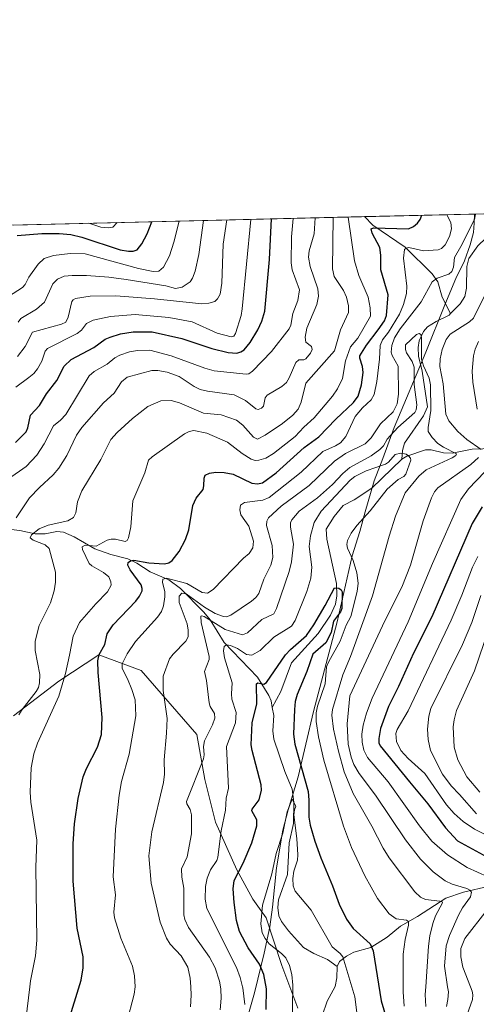
# Model space of a CAD drawing. Units: metres. Extents: x 661483 to 664939, y 4753465 to 4755860.
# Drawn here: x 661691 to 661861, y 4755495 to 4755860 of the extents above; entities that cross this region are included whole.
import ezdxf

# ---------------------------------------------------------------- set-up
doc = ezdxf.new("R2010")
doc.units = ezdxf.units.M
doc.header["$MEASUREMENT"] = 0
for name, color, linetype, lineweight in [('Arbolado forestal CxS', 92, 'Continuous', 0), ('Comarca CxS', 21, 'Continuous', 0), ('Comunidad Autónoma CxS', 142, 'Continuous', 0), ('Corriente natural lineal', 142, 'Continuous', 13), ('Curva de nivel maestra', 30, 'Continuous', 30), ('Curva de nivel normal', 30, 'Continuous', 0), ('Espacio natural protegido', 121, 'Continuous', 13), ('Espacio natural protegido CxS', 121, 'Continuous', 0), ('Municipio CxS', 4, 'Continuous', 0), ('Provincia CxS', 1, 'Continuous', 0)]:
    doc.layers.add(name, color=color, linetype=linetype, lineweight=lineweight)

# ---------------------------------------------------------------- blocks, each defined once
blk = doc.blocks.new('*U8')
at = {"layer": 'Arbolado forestal CxS', "color": 92, "linetype": 'Continuous', "lineweight": 0}
for points in [[(661794.5022999998, 4755493.649499999, 944.5282000000008), (661788.5969000002, 4755509.397500001, 946.1708999999975), (661782.6917000003, 4755527.1141, 944.6208999999944), (661777.7707000002, 4755534.003900001, 947.526199999993), (661771.8652999997, 4755544.830700001, 951.4330000000045), (661763.9914999995, 4755562.547300001, 956.6333000000013), (661760.0549, 4755578.295299999, 959.0378000000056), (661757.1023000004, 4755595.0275, 961.2845999999992), (661736.4335000003, 4755618.649700001, 967.9891999999963), (661720.6854999998, 4755624.555500001, 975.7364999999991), (661705.9216999998, 4755614.713099999, 981.4412000000011), (661689.1891000001, 4755601.9179, 986.7909000000074)], [(661689.1427999996, 4755783.7139, 1028.103900000002), (662105.6651, 4755793.633199999, 1054.269499999995)]]:
    blk.add_polyline3d(points, dxfattribs=at)

msp = doc.modelspace()

# ---------------------------------------------------------------- linework, layer by layer
at = {"layer": 'Arbolado forestal CxS', "color": 92, "linetype": 'Continuous', "lineweight": 0, "extrusion": (0.353189281589063, 0.008410892213317415, 0.9355140769987258), "elevation": 274663.7028240265, "flags": 128}
msp.add_lwpolyline([(4738682.676449564, -724402.2737602111), (4738682.676449565, -724541.2770751164)], dxfattribs=at)
at = {"layer": 'Arbolado forestal CxS', "color": 92, "linetype": 'Continuous', "lineweight": 0, "extrusion": (0.2796725086840733, 0.006660059415580879, 0.96007235742674), "elevation": 217706.3499278665, "flags": 128}
msp.add_lwpolyline([(4738682.940855473, -743640.807893335), (4738682.940855473, -743692.6881675705)], dxfattribs=at)
at = {"layer": 'Arbolado forestal CxS', "color": 92, "linetype": 'Continuous', "lineweight": 0}
msp.add_polyline3d([(661689.1891000001, 4755601.9179, 986.7909000000074), (661705.9216999998, 4755614.713099999, 981.4412000000011), (661720.6854999998, 4755624.555500001, 975.7364999999991), (661736.4335000003, 4755618.649700001, 967.9891999999963), (661757.1023000004, 4755595.0275, 961.2845999999992), (661760.0549, 4755578.295299999, 959.0378000000056), (661763.9914999995, 4755562.547300001, 956.6333000000013), (661771.8652999997, 4755544.830700001, 951.4330000000045), (661777.7707000002, 4755534.003900001, 947.526199999993), (661782.6917000003, 4755527.1141, 944.6208999999944), (661788.5969000002, 4755509.397500001, 946.1708999999975), (661794.5022999998, 4755493.649499999, 944.5282000000008)], dxfattribs=at)
msp.add_polyline3d([(661689.1891000001, 4755601.9179, 986.7909000000074), (661705.9216999998, 4755614.713099999, 981.4412000000011), (661720.6854999998, 4755624.555500001, 975.7364999999991), (661736.4335000003, 4755618.649700001, 967.9891999999963), (661757.1023000004, 4755595.0275, 961.2845999999992), (661760.0549, 4755578.295299999, 959.0378000000056), (661763.9914999995, 4755562.547300001, 956.6333000000013), (661771.8652999997, 4755544.830700001, 951.4330000000045), (661777.7707000002, 4755534.003900001, 947.526199999993), (661782.6917000003, 4755527.1141, 944.6208999999944), (661788.5969000002, 4755509.397500001, 946.1708999999975), (661794.5022999998, 4755493.649499999, 944.5282000000008)], dxfattribs=at)
msp.add_polyline3d([(661689.1891000001, 4755601.9179, 986.7909000000074), (661705.9216999998, 4755614.713099999, 981.4412000000011), (661720.6854999998, 4755624.555500001, 975.7364999999991), (661736.4335000003, 4755618.649700001, 967.9891999999963), (661757.1023000004, 4755595.0275, 961.2845999999992), (661760.0549, 4755578.295299999, 959.0378000000056), (661763.9914999995, 4755562.547300001, 956.6333000000013), (661771.8652999997, 4755544.830700001, 951.4330000000045), (661777.7707000002, 4755534.003900001, 947.526199999993), (661782.6917000003, 4755527.1141, 944.6208999999944), (661788.5969000002, 4755509.397500001, 946.1708999999975), (661794.5022999998, 4755493.649499999, 944.5282000000008)], dxfattribs=at)
at = {"layer": 'Comarca CxS', "color": 21, "linetype": 'Continuous', "lineweight": 0, "flags": 128}
msp.add_lwpolyline([(663313.3806956905, 4753507.72995913), (661537.7800012304, 4753465.47998245), (661529.0449870655, 4753835.842341661), (661497.6485000007, 4755167.045799999), (661496.8671303523, 4755200.175209535), (661483.2200012319, 4755778.809982427), (661859.9981000009, 4755787.7828), (663874.1853710504, 4755835.749786032), (663964.9703520029, 4755837.91179099), (664882.8200012571, 4755859.769982425), (664938.5300012567, 4753546.399982452)], close=True, dxfattribs=at)
at = {"layer": 'Comunidad Autónoma CxS', "color": 142, "linetype": 'Continuous', "lineweight": 0, "flags": 128}
msp.add_lwpolyline([(663313.3806956905, 4753507.72995913), (661537.7800012304, 4753465.47998245), (661529.0449870655, 4753835.842341661), (661497.6485000007, 4755167.045799999), (661496.8671303523, 4755200.175209535), (661483.2200012319, 4755778.809982427), (661859.9981000009, 4755787.7828), (663874.1853710504, 4755835.749786032), (663964.9703520029, 4755837.91179099), (664882.8200012571, 4755859.769982425), (664938.5300012567, 4753546.399982452)], close=True, dxfattribs=at)
at = {"layer": 'Corriente natural lineal', "color": 142, "linetype": 'Continuous', "lineweight": 13}
for points in [[(661819.1453999998, 4755786.809900001, 978.9955000000045), (661822.2999999998, 4755783.710899999, 977.4324999999953), (661834.2594999997, 4755775.4625, 972.1361999999936), (661844.2867999999, 4755765.661599999, 966.6377999999969), (661846.3200000003, 4755762.726100001, 965.295299999998), (661847.9956999999, 4755756.9943, 963.3307999999961), (661851, 4755751, 961.4738000000071)], [(661869, 4755785, 964.1535000000005), (661864.1139000002, 4755778.7971, 963.4459999999963), (661861.1956000002, 4755775.9945, 963.4756999999954), (661857.8744000001, 4755771.361600001, 963.0044000000053), (661857.0845999997, 4755768.3156, 962.7329000000027), (661856.9189999999, 4755760.371200001, 961.939400000003), (661856.4066000005, 4755757.2477, 961.8141999999935), (661854.5669999998, 4755754.5397, 961.7881000000052), (661851, 4755751, 961.4738000000071)], [(661851, 4755751, 961.4738000000071), (661850.5100999996, 4755750.2601, 961.388300000006), (661845.7062999997, 4755747.995800001, 961.1790000000037), (661842.4974999997, 4755746.0044, 961.1781999999948), (661841.0872999999, 4755744.2281, 961.1343000000053), (661839.4955000002, 4755740.795700001, 960.6739999999991), (661839.0899, 4755738.3334, 960.5120000000024), (661839.1778999995, 4755735.143800001, 960.6932999999991), (661840.6054999996, 4755729.5253, 960.7703000000038), (661842.4923, 4755716.405400001, 959.388699999996), (661841.0771000005, 4755712.989, 959.3466000000045), (661834.0551000005, 4755702.8671, 957.1005000000005), (661833.2177999998, 4755700.2531, 956.3328999999941), (661833, 4755697, 955.2983999999997)], [(661870.9886999996, 4755701.022, 969.5547999999982), (661859.1084000004, 4755700.691400001, 964.1472999999969), (661851.6221000003, 4755699.187999999, 960.3528999999982), (661848.4605, 4755699.334799999, 959.3445000000065), (661843.8843, 4755700.440500001, 957.8950999999943), (661841.7892000005, 4755700.459100001, 957.0421999999963), (661834.9112999998, 4755698.152000001, 955.5818), (661833, 4755697, 955.2983999999997)], [(661833, 4755697, 955.2983999999997), (661821.9112999998, 4755686.184699999, 953.2299999999959), (661815.3283000002, 4755681.9038, 952.8613999999944), (661811.2756000003, 4755679.873500001, 953.2868000000017), (661807.9484999999, 4755675.714199999, 952.7108000000007), (661805, 4755671, 952.7250000000058)], [(661683.8636999996, 4755671.4617, 989.7085999999982), (661691.5267000003, 4755670.612299999, 987.9582999999985), (661697.1185999997, 4755669.3069, 985.9012999999978), (661700.9151999997, 4755669.3192, 984.9887000000017), (661705.1562000001, 4755670.153200001, 984.2599999999949), (661707.6303000003, 4755669.917099999, 983.5915999999999), (661711.6157999998, 4755668.246200001, 982.2627000000066), (661719.2850000003, 4755663.711999999, 980.2121999999945), (661725.2489, 4755661.607000001, 978.4284999999946), (661731.5466999998, 4755660.0448, 976.8644000000058), (661734.789, 4755658.490800001, 975.6637000000047), (661739.7898000004, 4755655.296, 973.9312999999967), (661746.7202000003, 4755652.3157, 971.6117999999988), (661751.0201000003, 4755649.021500001, 969.1499999999943), (661759.6437999997, 4755640.3375, 964.4789000000019), (661761.9760999996, 4755637.525, 962.1453000000038), (661767.1425999999, 4755629.059599999, 957.0139000000055), (661779.4855000004, 4755616.258300001, 951.3227000000044), (661783.7807, 4755609.384199999, 948.6322999999975), (661784.6294, 4755607.406500001, 947.9967000000034), (661785, 4755605, 947.742499999993)], [(661805, 4755671, 952.7250000000058), (661805.2768999999, 4755667.361199999, 952.161699999997), (661808.8645000001, 4755650.8718, 950.720100000006), (661808.9801000003, 4755646.3566, 950.5121999999974), (661808.4593000002, 4755643.251800001, 950.0231000000058), (661806.5932, 4755639.185000001, 949.7695999999996), (661802.0422, 4755632.4571, 949.3583000000071), (661792.0860000001, 4755621.493100001, 949.0632000000041), (661788.2081000004, 4755610.907600001, 947.7915000000067), (661785, 4755605, 947.742499999993)], [(661785, 4755605, 947.742499999993), (661785.5658, 4755602.0691, 947.4149999999937), (661785.1753000002, 4755596.297499999, 947.2917000000016), (661785.5787000004, 4755593.246099999, 947.0510000000068), (661789.6034000004, 4755581.252, 946.1530999999959), (661792.3935000002, 4755574.7369, 945.3610999999946), (661793.0314999997, 4755569.99, 945.4082000000053), (661792.8844, 4755562.078500001, 945.1820000000008), (661791.2984999996, 4755554.882300001, 944.7427000000026), (661790.7017999999, 4755543.1033, 944.3908999999985), (661787.3378, 4755533.7784, 943.5709000000062), (661787.0708, 4755530.957599999, 943.4112000000023), (661787.4518999998, 4755527.864900001, 943.1152000000002), (661788.4380999999, 4755525.7468, 943.0225000000064), (661790.9743999997, 4755522.2523, 942.8512999999948), (661796.6166000003, 4755516.0417, 942.4646999999969), (661800.3491000002, 4755513.823999999, 942.1891999999935), (661805.4809999998, 4755511.659299999, 942.4502000000066), (661809, 4755509, 942.7734000000056)], [(661869, 4755539, 969.3160000000062), (661865.3503999999, 4755538.7576, 968.1177000000026), (661855.8141999999, 4755536.6439, 964.3950999999943), (661849.2659999998, 4755534.357799999, 961.7145000000019), (661838.7751000002, 4755527.5429, 956.843399999998), (661832.4874999998, 4755523.960700001, 954.3589999999967), (661827.5371000003, 4755519.977800001, 952.4893000000012), (661821.4901000002, 4755516.086300001, 949.5926999999939), (661815.2735000001, 4755514.3106, 946.9085000000051), (661812.4998000005, 4755512.866800001, 945.5264000000025), (661809.9763000002, 4755510.9014, 943.7519999999931), (661809, 4755509, 942.7734000000056)], [(661809, 4755509, 942.7734000000056), (661808.8903000001, 4755504.873500001, 942.0458000000071), (661808.2543000003, 4755501.628699999, 941.5292000000045), (661805.3756999997, 4755496.1768, 940.9760999999999), (661803.5429999996, 4755490.772100001, 940.6612000000023)]]:
    msp.add_polyline3d(points, dxfattribs=at)
at = {"layer": 'Curva de nivel maestra', "color": 30, "linetype": 'Continuous', "lineweight": 30, "flags": 128}
for points, elevation in [([(661689.8399999999, 4755703.200099999), (661693.8600000005, 4755707.100099999), (661694.5, 4755708.5701), (661695.4800000006, 4755713.3201), (661698.7599999999, 4755716.800100001), (661701.3600000005, 4755721.1801), (661705.1399999997, 4755726.110099999), (661707.9500000002, 4755731.390100001), (661710.5, 4755733.950099999), (661718.8499999996, 4755738.370100001), (661723.0800000001, 4755741.4101), (661724.8899999997, 4755742.190099999), (661728.75, 4755743.350099999), (661733.4500000002, 4755744.170100001), (661740.4800000006, 4755744.1601), (661751.5, 4755741.710100001), (661762.5999999996, 4755738.0101), (661768.6600000003, 4755736.4901), (661771.9000000004, 4755736.270099999), (661773.4000000004, 4755736.700099999), (661774.6399999997, 4755737.540100001), (661776.8300000001, 4755740.1601), (661779.6900000004, 4755744.9101), (661781.1900000004, 4755748.120100001), (661782.2599999999, 4755751.7601), (661783.9800000006, 4755770.9801), (661784.7000000002, 4755785.989600001)], 1000), ([(661709.1500000004, 4755487.590100001), (661714.1399999997, 4755503.9801), (661714.9299999997, 4755508.5601), (661714.9900000002, 4755512.670100001), (661712.7199999997, 4755523.220100001), (661711.2699999996, 4755540.630100001), (661711.1900000004, 4755554.440099999), (661711.7000000002, 4755561.950099999), (661713.0999999996, 4755571.280099999), (661714.9299999997, 4755579.270099999), (661716.1799999997, 4755582.440099999), (661720.2599999999, 4755590.350099999), (661721.7000000002, 4755595.020099999), (661721.9600000001, 4755601.300100001), (661720.4699999997, 4755617.9801), (661720.3399999999, 4755622.3301), (661720.8200000003, 4755624.6801), (661723, 4755628.360099999), (661723.8499999996, 4755632.300100001), (661726.04, 4755635.5601), (661734.4500000002, 4755644.390100001), (661735.8700000001, 4755646.2401), (661736.7599999999, 4755648.170100001), (661736.8399999999, 4755649.090100001), (661736.4600000001, 4755650.4001), (661732.3600000005, 4755655.950099999), (661731.4800000006, 4755657.7401), (661731.5700000003, 4755658.6801), (661732.4299999997, 4755659.3301), (661733.7199999997, 4755659.520099999), (661739.2300000006, 4755658.5801), (661745.0599999997, 4755658.2601), (661746.6600000003, 4755658.590100001), (661747.9299999997, 4755659.470100001), (661750.4699999997, 4755662.8301), (661752.9199999999, 4755667.2301), (661754.0800000001, 4755670.7501), (661755.54, 4755679.780099999), (661756.8300000001, 4755682.5001), (661759.3700000001, 4755685.7501), (661759.6600000003, 4755687.110099999), (661759.7800000003, 4755689.920100001), (661760.1900000004, 4755691.040100001), (661761.7400000002, 4755691.8201), (661764.1500000004, 4755692.140100001), (661767.1299999999, 4755692.0601), (661770.5199999996, 4755691.440099999), (661777.3899999997, 4755688.050100001), (661779.5, 4755687.8101), (661781.3799999999, 4755688.170100001), (661786.4500000002, 4755691.920100001), (661796.8799999999, 4755701.300100001), (661802.2000000002, 4755705.270099999), (661808.5099999999, 4755711.840100001), (661815.1200000001, 4755718.030099999), (661816.8700000001, 4755720.280099999), (661818.0700000003, 4755724.5001), (661818.7199999997, 4755729.110099999), (661818.4800000006, 4755731.280099999), (661817.4199999999, 4755734.340100001), (661817.4699999997, 4755735.2301), (661819.8799999999, 4755739.190099999), (661824.2599999999, 4755744.850099999), (661826.5300000003, 4755748.170100001), (661827.29, 4755750.2401), (661827.9600000001, 4755757.850099999), (661825.2199999997, 4755767.170100001), (661825.2400000002, 4755772.520099999), (661824.8300000001, 4755775.370100001), (661822.0300000003, 4755780.720100001), (661821.6200000001, 4755782.2401), (661822.4800000006, 4755782.700099999), (661835.4500000002, 4755782.3201), (661837.3799999999, 4755783.170100001), (661838.8700000001, 4755784.380100001), (661839.8600000005, 4755785.720100001), (661840.4374000002, 4755787.312999999), (661840.4387999997, 4755787.317)], 975), ([(661690.4400000004, 4755779.790100001), (661699.5800000001, 4755780.600099999), (661705.9900000002, 4755780.5701), (661710.3499999996, 4755780.210100001), (661714.4000000004, 4755779.2501), (661728.6900000004, 4755774.520099999), (661731.6799999997, 4755773.9901), (661733.4199999999, 4755774.020099999), (661734.9100000003, 4755774.5801), (661736.6600000003, 4755776.720100001), (661738.6900000004, 4755780.5001), (661740.4381999997, 4755784.935500001)], 1025), ([(661862.7800000003, 4755679.380100001), (661859.0800000001, 4755673.190099999), (661844.1100000005, 4755638.5701), (661837.29, 4755625.110099999), (661831.8099999997, 4755612.8101), (661828.0999999996, 4755605.360099999), (661825.1600000003, 4755597.270099999), (661824.4500000002, 4755593.460100001), (661824.4900000002, 4755591.940099999), (661824.9500000002, 4755590.7601), (661835.8600000005, 4755577.450099999), (661842.6399999997, 4755569.290100001), (661849.1399999997, 4755560.440099999), (661853.6200000001, 4755555.640100001), (661867.2400000002, 4755548.170100001)], 975), ([(661782.7999999998, 4755493.0801), (661782.8300000001, 4755500.7301), (661781.8300000001, 4755506.040100001), (661780.29, 4755509.890100001), (661776.1100000005, 4755516.030099999), (661772.8600000005, 4755521.9901), (661771.7400000002, 4755526.0701), (661770.8399999999, 4755532.710100001), (661770.5700000003, 4755537.870100001), (661770.8899999997, 4755540.870100001), (661774.2800000003, 4755547.340100001), (661777.4800000006, 4755554.840100001), (661779.3399999999, 4755561.220100001), (661779.2699999996, 4755563.340100001), (661777.4199999999, 4755566.7501), (661777.5199999996, 4755567.3301), (661780.1500000004, 4755570.850099999), (661781.0599999997, 4755574.370100001), (661780.9000000004, 4755576.4001), (661777.5300000003, 4755589.050100001), (661777.25, 4755591.1801), (661777.6200000001, 4755599.3201), (661779.3399999999, 4755606.390100001), (661779.1600000003, 4755613.770099999), (661779.6399999997, 4755614.140100001), (661781.8600000005, 4755613.6601), (661782.8300000001, 4755614.220100001), (661789.9699999997, 4755624.450099999), (661791.79, 4755626.4801), (661797.7100000001, 4755631.690099999), (661800.3600000005, 4755635.670100001), (661804.5999999996, 4755642.7501), (661808.0899999999, 4755649.360099999), (661809.7100000001, 4755649.2401), (661810.54, 4755648.640100001), (661810.9600000001, 4755647.870100001), (661810.7800000003, 4755641.630100001), (661810.2999999998, 4755640.4901), (661807.6699999999, 4755637.020099999), (661806.79, 4755632.8301), (661804.8300000001, 4755629.0001), (661800, 4755624.710100001), (661797.8200000003, 4755618.390100001), (661794.2699999996, 4755609.840100001), (661793.54, 4755607.190099999), (661793.2000000002, 4755604.270099999), (661792.8600000005, 4755595.090100001), (661793.4299999997, 4755591.4301), (661798.25, 4755573.890100001), (661798.5999999996, 4755570.720100001), (661798.5999999996, 4755564.370100001), (661799.0800000001, 4755561.390100001), (661800.7800000003, 4755555.540100001), (661803.04, 4755549.3301), (661807.3600000005, 4755538.9901), (661809.79, 4755532.140100001), (661812.5199999996, 4755526.600099999), (661814.9500000002, 4755523.1801), (661821.29, 4755517.4101), (661822.3799999999, 4755514.880100001), (661825.3099999997, 4755496.3201), (661829.3700000001, 4755483.050100001)], 950)]:
    msp.add_lwpolyline(points, dxfattribs=dict(at, elevation=elevation))
at = {"layer": 'Curva de nivel normal', "color": 30, "linetype": 'Continuous', "lineweight": 0, "flags": 128}
for points, elevation in [([(661792.7904000003, 4755786.1823), (661792.7899000002, 4755786.179400001), (661792.1100000005, 4755779.279999999), (661792.0499999998, 4755769.730000001), (661792.4400000004, 4755767.140000001), (661795.0800000001, 4755759.699999999), (661794.54, 4755755.710000001), (661792.6399999997, 4755750.91), (661791.8600000005, 4755746.58), (661791.2400000002, 4755745.210000001), (661784.7199999997, 4755736.859999999), (661777.6799999997, 4755729.560000001), (661776.29, 4755728.619999999), (661775.3499999996, 4755728.42), (661763.5099999999, 4755729.75), (661760.0499999998, 4755730.720000001), (661747.5800000001, 4755735.279999999), (661739.6399999997, 4755737.34), (661735.0300000003, 4755737.279999999), (661732.0899999999, 4755736.689999999), (661728.54, 4755735.52), (661726.7000000002, 4755734.51), (661723.8200000003, 4755732.220000001), (661719.0199999996, 4755729.42), (661717.2100000001, 4755727.83), (661708.5199999996, 4755713.58), (661706.5700000003, 4755711.42), (661703.9100000003, 4755709.279999999), (661700.4500000002, 4755702.619999999), (661697.7300000006, 4755698.480000001), (661693.8399999999, 4755694.32), (661687.2400000002, 4755689.74)], 995), ([(661777.1098999997, 4755785.808900001), (661773.9000000004, 4755752.65), (661773.4299999997, 4755750.17), (661771.4100000003, 4755743.58), (661770.7800000003, 4755742.59), (661769.8399999999, 4755742.27), (661764.5800000001, 4755743.65), (661755.3399999999, 4755747.850000001), (661746.6900000004, 4755749.42), (661734.1799999997, 4755750.52), (661725.0700000003, 4755749.779999999), (661718.6600000003, 4755748.529999999), (661716.1900000004, 4755747.279999999), (661714.2699999996, 4755744.800000001), (661712.7599999999, 4755743.550000001), (661701.7000000002, 4755737.960000001), (661700.9000000004, 4755736.960000001), (661699.6100000005, 4755733.24), (661698.0800000001, 4755730.439999999), (661696.6699999999, 4755728.730000001), (661694.8700000001, 4755727.220000001), (661689.9800000006, 4755723.59)], 1005), ([(661690.0999999996, 4755675.27), (661695.0999999996, 4755682.699999999), (661698.7300000006, 4755686.529999999), (661703.8700000001, 4755691.119999999), (661705.9000000004, 4755693.67), (661708.9000000004, 4755698.32), (661712.4900000002, 4755705.83), (661714.3899999997, 4755708.75), (661722.5199999996, 4755717.84), (661726.4500000002, 4755721.369999999), (661729.1399999997, 4755725.619999999), (661731.2999999998, 4755727.300000001), (661740.3799999999, 4755729.789999999), (661742.5700000003, 4755729.859999999), (661746.0300000003, 4755729.210000001), (661750.5099999999, 4755727.550000001), (661756.0899999999, 4755723.91), (661758.2999999998, 4755722.83), (661761.0499999998, 4755722.119999999), (661770.9500000002, 4755720.82), (661775.0599999997, 4755718.66), (661778.9000000004, 4755715.609999999), (661779.7699999996, 4755715.439999999), (661781.0199999996, 4755715.859999999), (661781.7199999997, 4755716.560000001), (661782.3700000001, 4755719.66), (661783.0599999997, 4755720.680000001), (661788.5999999996, 4755723.930000001), (661790.2400000002, 4755725.41), (661791.2599999999, 4755727.07), (661793.75, 4755732.75), (661794.8099999997, 4755733.82), (661796.6500000004, 4755733.82), (661797.3899999997, 4755734.140000001), (661799.2100000001, 4755736.220000001), (661799.8200000003, 4755737.609999999), (661799.5599999997, 4755738.699999999), (661797.4699999997, 4755740.26), (661797.1399999997, 4755742.210000001), (661797.8099999997, 4755745.449999999), (661801.4800000006, 4755754.279999999), (661802.1500000004, 4755757.33), (661801.8799999999, 4755760.08), (661799.0899999999, 4755768.390000001), (661798.4299999997, 4755771.779999999), (661798.6900000004, 4755774.210000001), (661800.5700000003, 4755780.5), (661800.8700000001, 4755786.369999999), (661800.8701, 4755786.374700001)], 990), ([(661807.6199000003, 4755786.535499999), (661807.2999999998, 4755767.51), (661807.9600000001, 4755764.600000001), (661811.3399999999, 4755759.470000001), (661812.4699999997, 4755757.02), (661813.2699999996, 4755753.810000001), (661813.2599999999, 4755751.369999999), (661810.2400000002, 4755744.859999999), (661808.0700000003, 4755737.130000001), (661797.5, 4755725.09), (661795.75, 4755718.09), (661794.6200000001, 4755715.539999999), (661792.6100000005, 4755713.26), (661788.79, 4755710.210000001), (661782.4000000004, 4755705.83), (661779.5499999998, 4755704.34), (661778.0599999997, 4755705.109999999), (661774.1600000003, 4755709.59), (661771.7400000002, 4755711.42), (661766.0499999998, 4755713.380000001), (661759.5099999999, 4755714.01), (661750.6299999999, 4755717.810000001), (661747.5099999999, 4755718.74), (661743.7000000002, 4755718.630000001), (661738.9299999997, 4755716.449999999), (661733.1699999999, 4755712.01), (661727.5, 4755706.82), (661725.1799999997, 4755704.279999999), (661721.4500000002, 4755696.82), (661714.4000000004, 4755685.220000001), (661712.8700000001, 4755681.220000001), (661712.2800000003, 4755677.130000001), (661711.3799999999, 4755675.41), (661709.2100000001, 4755674.15), (661702.0199999996, 4755672.49), (661698.6900000004, 4755671.16), (661695.7699999996, 4755668.939999999), (661695.3499999996, 4755667.810000001), (661696.4100000003, 4755666.939999999), (661700.8799999999, 4755665.289999999), (661702.3700000001, 4755663.9), (661704.6600000003, 4755655.140000001), (661704.7000000002, 4755651.380000001), (661704.1500000004, 4755648.24), (661702.8200000003, 4755643.800000001), (661698.6299999999, 4755635.41), (661697.1699999999, 4755629.600000001), (661697.2000000002, 4755626.15), (661698.9299999997, 4755617.25), (661698.8099999997, 4755614.189999999), (661698.4199999999, 4755612.460000001), (661697.5800000001, 4755610.91), (661692.3200000003, 4755604.300000001), (661691.0700000003, 4755602.220000001)], 985), ([(661693.7000000002, 4755489.310000001), (661695.2084999997, 4755501.565300001), (661695.4699999997, 4755503.689999999), (661697.3300000001, 4755513.029999999), (661697.7400000002, 4755518.779999999), (661697.3600000005, 4755545.84), (661697.75, 4755555.880000001), (661695.5199999996, 4755569.9), (661695.3399999999, 4755573.58), (661695.6299999999, 4755582.640000001), (661696.7100000001, 4755587.82), (661697.9800000006, 4755591.779999999), (661705.9600000001, 4755609.199999999), (661708.4400000004, 4755617.539999999), (661709.8700000001, 4755624.42), (661711.2699999996, 4755631.460000001), (661713.5700000003, 4755636.460000001), (661719.6500000004, 4755643.449999999), (661723.9400000004, 4755647.869999999), (661725.3700000001, 4755650.289999999), (661725.2199999997, 4755651.57), (661724.4199999999, 4755653.380000001), (661722.4299999997, 4755655.060000001), (661718.1699999999, 4755657.52), (661717.1699999999, 4755658.390000001), (661714.7100000001, 4755663.49), (661714.5899999999, 4755664.560000001), (661715.6399999997, 4755665.100000001), (661719.7300000006, 4755664.810000001), (661723.8799999999, 4755666.960000001), (661725.3200000003, 4755667.359999999), (661726.8799999999, 4755667.300000001), (661730.5300000003, 4755666.449999999), (661731.25, 4755666.9), (661731.7400000002, 4755667.880000001), (661732.6299999999, 4755671.960000001), (661733.3700000001, 4755681.51), (661737.7599999999, 4755691.980000001), (661739.1299999999, 4755696.66), (661740.4500000002, 4755697.9), (661752.4400000004, 4755706.34), (661754.1900000004, 4755707.26), (661755.9800000006, 4755707.59), (661760.7199999997, 4755706.57), (661768.4299999997, 4755703.33), (661773.8600000005, 4755699.130000001), (661777.1699999999, 4755697.029999999), (661778.6799999997, 4755696.529999999), (661780.0499999998, 4755696.57), (661782.6299999999, 4755697.380000001), (661785.4299999997, 4755699.100000001), (661793.4500000002, 4755705.380000001), (661796.7100000001, 4755708.880000001), (661800.5700000003, 4755712.300000001), (661807.29, 4755720.32), (661809.1900000004, 4755723.08), (661811, 4755726.880000001), (661812.0899999999, 4755733.369999999), (661814, 4755738.600000001), (661816.6500000004, 4755741.74), (661821.4400000004, 4755750.01), (661821.2999999998, 4755753.08), (661820.5, 4755756.949999999), (661817.0899999999, 4755764.99), (661815.4800000006, 4755770.480000001), (661813.0905999999, 4755786.6658)], 980), ([(661849.7412, 4755787.5385), (661851.1399999997, 4755784.600000001), (661851.4000000004, 4755782.32), (661850.6299999999, 4755779.42), (661849.0099999999, 4755776.359999999), (661847.7100000001, 4755774.99), (661846.4299999997, 4755774.5), (661841.0599999997, 4755774.15), (661835.6100000005, 4755775.34), (661834.5800000001, 4755775.180000001), (661833.9800000006, 4755774.689999999), (661833.6699999999, 4755771.430000001), (661834.9000000004, 4755761.039999999), (661834.7300000006, 4755758.350000001), (661833.6299999999, 4755754.32), (661832.1100000005, 4755750.689999999), (661828.1299999999, 4755744.029999999), (661825.8700000001, 4755741.140000001), (661824.9299999997, 4755739.140000001), (661824.7699999996, 4755734.060000001), (661823.7100000001, 4755725.779999999), (661822.8200000003, 4755720.939999999), (661821.6900000004, 4755719.01), (661818.4699999997, 4755716.039999999), (661815.7599999999, 4755712.83), (661812.29, 4755705.430000001), (661810.2699999996, 4755703.060000001), (661808.4600000001, 4755701.869999999), (661803.6900000004, 4755699.77), (661795.75, 4755692.140000001), (661783.9100000003, 4755682.779999999), (661781.4600000001, 4755681.76), (661774.7100000001, 4755680.9), (661773.2599999999, 4755679.970000001), (661772.9600000001, 4755678.16), (661773.3399999999, 4755676.32), (661776.3499999996, 4755672.180000001), (661778.0800000001, 4755666.609999999), (661777.8099999997, 4755664.15), (661776.4100000003, 4755662.02), (661774.3099999997, 4755660.300000001), (661763.0599999997, 4755648.76), (661760.9699999997, 4755647.390000001), (661759.0899999999, 4755647.609999999), (661753.3700000001, 4755650.92), (661745.8200000003, 4755652.850000001), (661744.4800000006, 4755652.560000001), (661744.2800000003, 4755651.470000001), (661745.1500000004, 4755647.82), (661745.25, 4755646.039999999), (661744.7000000002, 4755642.630000001), (661743.9800000006, 4755640.57), (661742.5300000003, 4755638.470000001), (661734.3600000005, 4755629.41), (661731.2400000002, 4755624.84), (661729.4199999999, 4755621.17), (661729.3700000001, 4755619.470000001), (661731.4199999999, 4755615.619999999), (661733.0099999999, 4755611.699999999), (661734.1900000004, 4755607.789999999), (661734.4299999997, 4755601.850000001), (661731.9600000001, 4755587.74), (661729.1600000003, 4755577.600000001), (661728.2300000006, 4755572.480000001), (661726.9600000001, 4755559.869999999), (661726.04, 4755542.33), (661726.9199999999, 4755535.630000001), (661726.3499999996, 4755529.140000001), (661726.5099999999, 4755527.130000001), (661728.8700000001, 4755519.609999999), (661733.1600000003, 4755509.210000001), (661734.0199999996, 4755505.550000001), (661734.2197000004, 4755501.565300001), (661734.2199999997, 4755501.560000001), (661733.8099999997, 4755498.84), (661731.0499999998, 4755487.91)], 970), ([(661860.3400999998, 4755787.790899999), (661859.9100000003, 4755785.789999999), (661854.8200000003, 4755775.74), (661852.54, 4755771.65), (661852.1799999997, 4755768.09), (661851.5599999997, 4755766.5), (661850.3799999999, 4755765.51), (661846.1100000005, 4755764.050000001), (661844.25, 4755762.609999999), (661840.2000000002, 4755755.25), (661832.3899999997, 4755745.300000001), (661830.25, 4755741.980000001), (661829.2999999998, 4755739.08), (661829.0999999996, 4755736.66), (661829.3799999999, 4755735.369999999), (661831.6100000005, 4755731.439999999), (661831.7800000003, 4755721.08), (661831.3200000003, 4755717.52), (661829.8600000005, 4755714.51), (661825.0599999997, 4755710.02), (661821.6100000005, 4755704.930000001), (661819.4199999999, 4755702.720000001), (661812.1699999999, 4755699.050000001), (661808.04, 4755696.279999999), (661798.6799999997, 4755687.279999999), (661788.3600000005, 4755679.560000001), (661783.6200000001, 4755675.189999999), (661782.9600000001, 4755674), (661782.9000000004, 4755672.449999999), (661784.9600000001, 4755665.060000001), (661785.1900000004, 4755660.529999999), (661784.4699999997, 4755657.710000001), (661781.8300000001, 4755652.5), (661780.0300000003, 4755647.220000001), (661778.9500000002, 4755645.75), (661777.3399999999, 4755644.359999999), (661769.5999999996, 4755639.140000001), (661768.0999999996, 4755638.640000001), (661766.9600000001, 4755638.67), (661763.8300000001, 4755639.76), (661759.8799999999, 4755642.140000001), (661753.1399999997, 4755647.08), (661751.4900000002, 4755647.350000001), (661750.5, 4755646.230000001), (661750.5, 4755643.890000001), (661753.5, 4755636), (661753.8499999996, 4755633.699999999), (661753.8099999997, 4755631.189999999), (661753, 4755629.57), (661748.2800000003, 4755624.779999999), (661746.9900000002, 4755623.07), (661744.5300000003, 4755616.539999999), (661744.5300000003, 4755611.32), (661746.0800000001, 4755600.960000001), (661745.8799999999, 4755595.5), (661744.9400000004, 4755585.619999999), (661745.1299999999, 4755580.32), (661744.75, 4755577.16), (661740.3700000001, 4755558.960000001), (661739.3099999997, 4755550.02), (661740.1600000003, 4755539.91), (661743.4699999997, 4755525.480000001), (661745.7699999996, 4755519.57), (661747.1600000003, 4755517.289999999), (661751.3099999997, 4755513.01), (661753.7300000006, 4755508.800000001), (661754.6200000001, 4755504.76), (661754.7929999996, 4755501.565300001), (661754.9600000001, 4755498.480000001), (661754.7400000002, 4755494.140000001)], 965), ([(661683.7100000001, 4755754.99), (661692.5099999999, 4755760.529999999), (661693.4699999997, 4755761.699999999), (661694.79, 4755764.359999999), (661698.2999999998, 4755769.27), (661700.5199999996, 4755771.27), (661703.8899999997, 4755772.449999999), (661710.0999999996, 4755773.199999999), (661715.6399999997, 4755773.050000001), (661735.4500000002, 4755767.59), (661740.9000000004, 4755766.529999999), (661742.9800000006, 4755766.600000001), (661744.6900000004, 4755768.119999999), (661746.8799999999, 4755772.310000001), (661748.5599999997, 4755777.34), (661750.4600000001, 4755785.17), (661750.4607999995, 4755785.1743)], 1020), ([(661768.1694, 4755785.596000001), (661766.8300000001, 4755776.59), (661766.3799999999, 4755762.199999999), (661765.6500000004, 4755758.16), (661764.7000000002, 4755756.310000001), (661763.7000000002, 4755755.42), (661761.5099999999, 4755754.789999999), (661758.8600000005, 4755754.5), (661741.4000000004, 4755756.350000001), (661726.9900000002, 4755757.460000001), (661717.5199999996, 4755757.300000001), (661712.0800000001, 4755756.460000001), (661711.2599999999, 4755756.060000001), (661710.7100000001, 4755755.34), (661709.4100000003, 4755749.52), (661708.5199999996, 4755747.75), (661706.8799999999, 4755747.029999999), (661696.1100000005, 4755744.039999999), (661693.4299999997, 4755738.689999999), (661690.6299999999, 4755735.060000001)], 1010), ([(661690.8099999997, 4755747.689999999), (661691.79, 4755749.039999999), (661697.6699999999, 4755752.58), (661700.6500000004, 4755755.180000001), (661703.6799999997, 4755761.980000001), (661705.4600000001, 4755763.680000001), (661707.9600000001, 4755764.730000001), (661710.9199999999, 4755765.02), (661716.2300000006, 4755764.960000001), (661724.4299999997, 4755764.390000001), (661730.8200000003, 4755763.560000001), (661745.5899999999, 4755761.199999999), (661749.0999999996, 4755760.17), (661751.6600000003, 4755760.67), (661754.6200000001, 4755762.699999999), (661755.5099999999, 4755764.07), (661756.4800000006, 4755766.66), (661757.8099999997, 4755772.75), (661759.5401, 4755785.390500001)], 1015), ([(661717.0724, 4755784.3792), (661721.5, 4755782.869999999), (661724.25, 4755782.640000001), (661725.9400000004, 4755782.960000001), (661727.5587999999, 4755784.628799999)], 1030), ([(661862.4600000001, 4755700.52), (661857.0700000003, 4755704.230000001), (661853.79, 4755707.17), (661850.4800000006, 4755711.199999999), (661849.29, 4755713.699999999), (661848.3799999999, 4755724.930000001), (661847.1100000005, 4755731.279999999), (661847.2300000006, 4755734.16), (661847.9199999999, 4755737.619999999), (661849.4199999999, 4755741.289999999), (661850.9000000004, 4755743.33), (661858.0700000003, 4755747.810000001), (661859.5700000003, 4755749.199999999), (661863.6699999999, 4755757.480000001)], 965), ([(661765.6900000004, 4755493.050000001), (661766.0700000003, 4755497.34), (661766, 4755500.630000001), (661765.8277000004, 4755501.565300001), (661765.4400000004, 4755503.67), (661763.8300000001, 4755508.609999999), (661761.7699999996, 4755512.539999999), (661754, 4755523.449999999), (661752.5599999997, 4755526.49), (661752.2199999997, 4755528.24), (661752.2000000002, 4755538.109999999), (661751.5300000003, 4755542.15), (661751.4199999999, 4755545.180000001), (661753.4199999999, 4755549.730000001), (661755.04, 4755558.180000001), (661755.0300000003, 4755565.189999999), (661754.5300000003, 4755567.17), (661753.3499999996, 4755569.32), (661753.2000000002, 4755570.16), (661759.5499999998, 4755585.930000001), (661759.7599999999, 4755587.51), (661759.5499999998, 4755590.59), (661759.9199999999, 4755592.699999999), (661762.9100000003, 4755598.59), (661763.7000000002, 4755601.039999999), (661763.5499999998, 4755602.74), (661762.0300000003, 4755605.380000001), (661761.6200000001, 4755606.75), (661760.6900000004, 4755614.99), (661759.8700000001, 4755618.32), (661761.6200000001, 4755622.76), (661761.6799999997, 4755623.91), (661758.7100000001, 4755636.470000001), (661758.5, 4755638.810000001), (661758.9500000002, 4755639.01), (661759.75, 4755638.699999999), (661767.5800000001, 4755633.890000001), (661773.9500000002, 4755631.92), (661775.8200000003, 4755632.67), (661781.1699999999, 4755637.539999999), (661785.5700000003, 4755639.66), (661786.6200000001, 4755641.67), (661791.2599999999, 4755655.4), (661792.1799999997, 4755658.91), (661792.8499999996, 4755665.480000001), (661791.7800000003, 4755671.74), (661791.7699999996, 4755673.350000001), (661792.2199999997, 4755674.460000001), (661794.9400000004, 4755677.689999999), (661801.7699999996, 4755682.710000001), (661807.3700000001, 4755687.630000001), (661811.1399999997, 4755691.720000001), (661813.6900000004, 4755693.949999999), (661821.6200000001, 4755698.210000001), (661824.8899999997, 4755700.57), (661826.1600000003, 4755701.869999999), (661827.6399999997, 4755704.34), (661831.5800000001, 4755708.720000001), (661837.8899999997, 4755714.230000001), (661838.3700000001, 4755715.27), (661838.5199999996, 4755717.07), (661837.5800000001, 4755724.59), (661837.5300000003, 4755731.100000001), (661836.8899999997, 4755733.199999999), (661834.79, 4755736.42), (661834.3600000005, 4755737.550000001), (661834.3600000005, 4755739.350000001), (661838.4900000002, 4755743.17), (661839.4600000001, 4755743.58), (661840.0300000003, 4755743.17), (661840.2699999996, 4755741.99), (661840.2999999998, 4755734.01), (661841.0300000003, 4755731.52), (661843.1500000004, 4755727), (661843.6699999999, 4755724.49), (661843.7599999999, 4755715.050000001), (661842.7199999997, 4755708.689999999), (661842.8200000003, 4755707.180000001), (661844.2199999997, 4755705), (661846.4000000004, 4755702.83), (661848.4400000004, 4755701.449999999), (661853.3099999997, 4755698.980000001), (661852.9699999997, 4755698.32), (661851.6299999999, 4755697.52), (661841.9800000006, 4755693.039999999), (661839.3600000005, 4755690.680000001), (661834.3099999997, 4755684.560000001), (661830.6600000003, 4755675.850000001), (661828.2599999999, 4755668.4), (661822.1600000003, 4755646.4), (661813.9600000001, 4755623.859999999), (661811.1100000005, 4755617.130000001), (661807.2800000003, 4755604.210000001), (661807.0599999997, 4755602.140000001), (661807.7199999997, 4755596.930000001), (661809.5, 4755588.82), (661811.6600000003, 4755581.199999999), (661814.9500000002, 4755573.119999999), (661821.8600000005, 4755561.08), (661826.0800000001, 4755552.869999999), (661828.3600000005, 4755549.27), (661837.8700000001, 4755536.77), (661839.8799999999, 4755534.74), (661841.7599999999, 4755533.869999999), (661847.1500000004, 4755533.300000001), (661847.9199999999, 4755533.060000001), (661848.1299999999, 4755532.619999999), (661845.5300000003, 4755527.789999999), (661844.4800000006, 4755525.02), (661843.3799999999, 4755520.4), (661842.8700000001, 4755516.59), (661841.9062999999, 4755501.565300001), (661841.7199999997, 4755498.66), (661841.8700000001, 4755494.27)], 960), ([(661860.9699999997, 4755715.5), (661859.3200000003, 4755725.51), (661859.0800000001, 4755729.609999999), (661859.54, 4755735.289999999), (661860.1399999997, 4755737.699999999), (661861.4400000004, 4755740.51)], 970), ([(661833.8799999999, 4755494.33), (661833.5599999997, 4755499.640000001), (661833.5504000002, 4755501.565300001), (661833.4900000002, 4755513.65), (661834.1900000004, 4755519.050000001), (661835.5199999996, 4755524.359999999), (661835.5199999996, 4755525.689999999), (661834.79, 4755526.230000001), (661830.9199999999, 4755526.730000001), (661828.2599999999, 4755528.59), (661823.9500000002, 4755534.24), (661819.25, 4755542.680000001), (661814.4100000003, 4755553.189999999), (661811.3600000005, 4755561.09), (661804.0700000003, 4755585.51), (661802.1100000005, 4755594.08), (661801.3300000001, 4755599.869999999), (661801.2800000003, 4755603.07), (661801.7699999996, 4755605.470000001), (661804.5700000003, 4755613.810000001), (661805.1200000001, 4755620.01), (661805.9800000006, 4755622.09), (661810.1799999997, 4755629.51), (661812.4100000003, 4755635.449999999), (661814.0599999997, 4755638.699999999), (661816.5, 4755647.92), (661816.8499999996, 4755651.100000001), (661816.2800000003, 4755654.869999999), (661814.9600000001, 4755659.439999999), (661812.8300000001, 4755664.039999999), (661812.6200000001, 4755665.380000001), (661812.8600000005, 4755666.880000001), (661814.25, 4755669.600000001), (661816.29, 4755672.380000001), (661821.2800000003, 4755677.880000001), (661827.6100000005, 4755685.84), (661831.6100000005, 4755689.4), (661833.7599999999, 4755690.619999999), (661834.5300000003, 4755691.430000001), (661836.3300000001, 4755696.600000001), (661836.25, 4755697.390000001), (661835.54, 4755698.220000001), (661834.5599999997, 4755698.779999999), (661832.6600000003, 4755699.189999999), (661830.5099999999, 4755698.699999999), (661828.1299999999, 4755695.869999999), (661827.0199999996, 4755695.08), (661819.8600000005, 4755692.699999999), (661815.6600000003, 4755690.57), (661813.8499999996, 4755689.230000001), (661803.1399999997, 4755677.689999999), (661800.54, 4755673.52), (661799.1299999999, 4755668.609999999), (661798.6500000004, 4755664.600000001), (661799.6600000003, 4755656.970000001), (661799.25, 4755652.91), (661797.8700000001, 4755647.939999999), (661793.4900000002, 4755637.199999999), (661792.1699999999, 4755635.060000001), (661785.6100000005, 4755631.060000001), (661780.5499999998, 4755626.15), (661777.4299999997, 4755624.430000001), (661775.4500000002, 4755624.619999999), (661772.1500000004, 4755626.789999999), (661769.54, 4755628), (661768.0199999996, 4755628.189999999), (661767.1699999999, 4755627.59), (661766.9600000001, 4755625.949999999), (661767.3700000001, 4755623.430000001), (661770.2100000001, 4755614.189999999), (661769.8899999997, 4755610.09), (661770.04, 4755608.119999999), (661771.6799999997, 4755603.17), (661771.3399999999, 4755599.27), (661768.0999999996, 4755590.51), (661768.7999999998, 4755575.08), (661767.8700000001, 4755571.41), (661767.6699999999, 4755567), (661766.0499999998, 4755559.32), (661764.7999999998, 4755549.57), (661764.4900000002, 4755548.350000001), (661762.1799999997, 4755544.9), (661760.9299999997, 4755541.82), (661760.2999999998, 4755538.730000001), (661760.1699999999, 4755533.99), (661760.7199999997, 4755530.560000001), (661771.7400000002, 4755508.720000001), (661773.1600000003, 4755504.949999999), (661774.0325999996, 4755501.565300001), (661774.1500000004, 4755501.109999999), (661774.8499999996, 4755494.960000001)], 955), ([(661849.5199999996, 4755494.189999999), (661850.0899999999, 4755496.890000001), (661850.2699999996, 4755499.720000001), (661849.9900000002, 4755501.565300001), (661848.8300000001, 4755509.210000001), (661849.4199999999, 4755516.680000001), (661850.6600000003, 4755520.539999999), (661854.0099999999, 4755528.109999999), (661855.5, 4755530.779999999), (661858.5, 4755534.83), (661858.8099999997, 4755536.58), (661858.1900000004, 4755537.310000001), (661857.0899999999, 4755537.9), (661851.7199999997, 4755539.51), (661849.0599999997, 4755540.84), (661844.5899999999, 4755544.15), (661839.9100000003, 4755548.77), (661834.3399999999, 4755555.939999999), (661823.2199999997, 4755572.470000001), (661817.2400000002, 4755580.5), (661815.29, 4755583.890000001), (661814.2100000001, 4755586.640000001), (661813.1600000003, 4755591.4), (661812.7100000001, 4755598.980000001), (661813.75, 4755609.359999999), (661826.7599999999, 4755637.050000001), (661833.0300000003, 4755649.52), (661836.1900000004, 4755657.699999999), (661840.9199999999, 4755674.199999999), (661844.04, 4755682.680000001), (661845.1200000001, 4755684.84), (661846.2999999998, 4755686.350000001), (661858.54, 4755695.050000001), (661861.3799999999, 4755697.600000001)], 965), ([(661864.9100000003, 4755542.279999999), (661857.2599999999, 4755545.699999999), (661849.9699999997, 4755550.439999999), (661844.1900000004, 4755555.539999999), (661839.5099999999, 4755561.130000001), (661827.9199999999, 4755577.41), (661820.25, 4755586.5), (661818.9800000006, 4755589.25), (661818.3499999996, 4755592.16), (661818.25, 4755595.08), (661818.6799999997, 4755598.430000001), (661819.8899999997, 4755602.850000001), (661822.0300000003, 4755608.470000001), (661835.4199999999, 4755636.720000001), (661844.3600000005, 4755658.300000001), (661854.8499999996, 4755682.039999999), (661857.6900000004, 4755686.01), (661863.7400000002, 4755692.27)], 970), ([(661861.1299999999, 4755660.880000001), (661859.2300000006, 4755657.029999999), (661855.29, 4755646.619999999), (661851.2699999996, 4755637.34), (661835.4000000004, 4755603.75), (661831.2699999996, 4755596.810000001), (661830.8099999997, 4755595.380000001), (661830.9800000006, 4755592.359999999), (661832.6100000005, 4755589.09), (661835.3200000003, 4755586.060000001), (661841.4800000006, 4755580.560000001), (661849.5099999999, 4755568.960000001), (661852.4400000004, 4755565.710000001), (661855.7199999997, 4755562.730000001), (661859.9900000002, 4755559.9), (661870.6799999997, 4755554.529999999)], 980), ([(661860.7199999997, 4755565.58), (661854.3899999997, 4755572.75), (661851.2999999998, 4755576.039999999), (661848.0800000001, 4755580.300000001), (661843.5899999999, 4755589.09), (661842.7400000002, 4755593.199999999), (661842.54, 4755596.970000001), (661842.9900000002, 4755601.74), (661843.7699999996, 4755604.619999999), (661855.4800000006, 4755628.289999999), (661858.9299999997, 4755636.480000001), (661862.3200000003, 4755646.439999999)], 985), ([(661866.9299999997, 4755639.199999999), (661859.9500000002, 4755618.539999999), (661853.29, 4755603.939999999), (661852.3700000001, 4755600.42), (661852.0599999997, 4755597.859999999), (661852.3700000001, 4755590.25), (661853.7400000002, 4755585.65), (661857.0800000001, 4755579.359999999), (661861.9500000002, 4755573.66)], 990), ([(661816.3899999997, 4755492.02), (661815.5800000001, 4755497.880000001), (661814.4834000004, 4755501.565300001), (661811.2000000002, 4755512.600000001), (661810.2100000001, 4755513.9), (661807.2100000001, 4755516.359999999), (661799.4699999997, 4755529.960000001), (661793.4600000001, 4755537.02), (661792.7199999997, 4755538.939999999), (661792.6399999997, 4755541.630000001), (661793.0199999996, 4755544.33), (661794.2999999998, 4755548.460000001), (661794.4299999997, 4755550.41), (661794.0899999999, 4755556.439999999), (661793.0300000003, 4755565.220000001), (661793.2300000006, 4755567.119999999), (661793.7100000001, 4755568.41), (661792.3499999996, 4755571.08), (661790.5800000001, 4755566.33), (661788.9600000001, 4755558.430000001), (661786.5099999999, 4755550.960000001), (661784.8099999997, 4755543.350000001), (661781.3499999996, 4755531.75), (661780.8300000001, 4755524.869999999), (661781.2400000002, 4755521.5), (661782.3399999999, 4755519.369999999), (661783.8600000005, 4755517.430000001), (661788.3700000001, 4755513.92), (661790.0199999996, 4755512.310000001), (661791.4100000003, 4755509.439999999), (661792.25, 4755506.050000001), (661792.6799999997, 4755502.16), (661792.6672, 4755501.565300001), (661792.3600000005, 4755487.34)], 945), ([(661857.2800000003, 4755491.300000001), (661859.1500000004, 4755496.83), (661859.3600000005, 4755498.539999999), (661859.0899999999, 4755499.880000001), (661858.4426999995, 4755501.565300001), (661855.6600000003, 4755508.810000001), (661854.9000000004, 4755512.680000001), (661854.8499999996, 4755515.689999999), (661856.3700000001, 4755519.390000001), (661864.5899999999, 4755530.060000001)], 970)]:
    msp.add_lwpolyline(points, dxfattribs=dict(at, elevation=elevation))
at = {"layer": 'Espacio natural protegido', "color": 121, "linetype": 'Continuous', "lineweight": 13, "flags": 128}
msp.add_lwpolyline([(661859.9980990137, 4755787.782789462), (661859.9891000013, 4755787.686900001), (661859.8170000007, 4755784.381000001), (661859.5210000006, 4755780.944100001), (661858.3639000005, 4755776.343100003), (661856.2229000004, 4755770.447199999), (661853.0828000011, 4755763.892399999), (661849.0047000007, 4755754.138599998), (661841.9435000013, 4755736.5629), (661830.1832000013, 4755708.709400001), (661825.9661000011, 4755697.236600001), (661822.7950000018, 4755688.966800001), (661819.3958999999, 4755677.451999999), (661817.4168000018, 4755670.1631), (661814.5887000008, 4755661.2023), (661809.0973000008, 4755636.679699998), (661800.3409000012, 4755603.546300001), (661794.6365, 4755579.293700002), (661790.8724, 4755567.133899998), (661788.8993000011, 4755559.592100001), (661786.5371000012, 4755545.625300001), (661785.0318000001, 4755531.045500001), (661784.0677000006, 4755523.7827), (661782.0245000016, 4755513.9518), (661778.4493000016, 4755499.257099999), (661769.0409000019, 4755466.598699999)], dxfattribs=at)
msp.add_lwpolyline([(661859.9980990137, 4755787.782789462), (661859.9891000013, 4755787.686900001), (661859.8170000007, 4755784.381000001), (661859.5210000006, 4755780.944100001), (661858.3639000005, 4755776.343100003), (661856.2229000004, 4755770.447199999), (661853.0828000011, 4755763.892399999), (661849.0047000007, 4755754.138599998), (661841.9435000013, 4755736.5629), (661830.1832000013, 4755708.709400001), (661825.9661000011, 4755697.236600001), (661822.7950000018, 4755688.966800001), (661819.3958999999, 4755677.451999999), (661817.4168000018, 4755670.1631), (661814.5887000008, 4755661.2023), (661809.0973000008, 4755636.679699998), (661800.3409000012, 4755603.546300001), (661794.6365, 4755579.293700002), (661790.8724, 4755567.133899998), (661788.8993000011, 4755559.592100001), (661786.5371000012, 4755545.625300001), (661785.0318000001, 4755531.045500001), (661784.0677000006, 4755523.7827), (661782.0245000016, 4755513.9518), (661778.4493000016, 4755499.257099999), (661769.0409000019, 4755466.598699999)], dxfattribs=at)
at = {"layer": 'Espacio natural protegido CxS', "color": 121, "linetype": 'Continuous', "lineweight": 0, "flags": 128}
msp.add_lwpolyline([(661483.2200012319, 4755778.809982427), (661859.9981000009, 4755787.7828), (661859.9891000007, 4755787.6869), (661859.817, 4755784.381), (661859.5210000002, 4755780.9441), (661858.3638999999, 4755776.343100001), (661856.2228999998, 4755770.4472), (661853.0828000007, 4755763.8924), (661849.0047000002, 4755754.138599998), (661841.9435000008, 4755736.562899999), (661830.1832000007, 4755708.7094), (661825.9661000007, 4755697.236600001), (661822.794999999, 4755688.9668), (661819.3958999994, 4755677.452), (661817.416799999, 4755670.163100001), (661814.5887000002, 4755661.202299999), (661809.0973000001, 4755636.679699999), (661800.3409000004, 4755603.5463), (661794.6364999994, 4755579.293700002), (661790.8723999994, 4755567.133899999), (661788.8993000005, 4755559.5921), (661786.5371000007, 4755545.625300001), (661785.0317999995, 4755531.0455), (661784.0677, 4755523.782699999), (661782.024500001, 4755513.9518), (661778.4493000011, 4755499.257099999), (661769.0409000014, 4755466.598699999)], dxfattribs=at)
msp.add_lwpolyline([(661483.2200012319, 4755778.809982427), (661859.9981000009, 4755787.7828), (661859.9891000007, 4755787.6869), (661859.817, 4755784.381), (661859.5210000002, 4755780.9441), (661858.3638999999, 4755776.343100001), (661856.2228999998, 4755770.4472), (661853.0828000007, 4755763.8924), (661849.0047000002, 4755754.138599998), (661841.9435000008, 4755736.562899999), (661830.1832000007, 4755708.7094), (661825.9661000007, 4755697.236600001), (661822.794999999, 4755688.9668), (661819.3958999994, 4755677.452), (661817.416799999, 4755670.163100001), (661814.5887000002, 4755661.202299999), (661809.0973000001, 4755636.679699999), (661800.3409000004, 4755603.5463), (661794.6364999994, 4755579.293700002), (661790.8723999994, 4755567.133899999), (661788.8993000005, 4755559.5921), (661786.5371000007, 4755545.625300001), (661785.0317999995, 4755531.0455), (661784.0677, 4755523.782699999), (661782.024500001, 4755513.9518), (661778.4493000011, 4755499.257099999), (661769.0409000014, 4755466.598699999)], dxfattribs=at)
at = {"layer": 'Municipio CxS', "color": 4, "linetype": 'Continuous', "lineweight": 0, "flags": 128}
msp.add_lwpolyline([(661496.8671303523, 4755200.175209535), (661483.2200012319, 4755778.809982427), (661859.9981000009, 4755787.7828), (663874.1853710504, 4755835.749786032)], dxfattribs=at)
at = {"layer": 'Provincia CxS', "color": 1, "linetype": 'Continuous', "lineweight": 0, "flags": 128}
msp.add_lwpolyline([(663313.3806956905, 4753507.72995913), (661537.7800012304, 4753465.47998245), (661529.0449870655, 4753835.842341661), (661497.6485000007, 4755167.045799999), (661496.8671303523, 4755200.175209535), (661483.2200012319, 4755778.809982427), (661859.9981000009, 4755787.7828), (663874.1853710504, 4755835.749786032), (663964.9703520029, 4755837.91179099), (664882.8200012571, 4755859.769982425), (664938.5300012567, 4753546.399982452)], close=True, dxfattribs=at)

# ---------------------------------------------------------------- block references
at = {"layer": 'Arbolado forestal CxS', "color": 92, "linetype": 'Continuous', "lineweight": 0}
msp.add_blockref('*U8', (0, 0), dxfattribs=at)

doc.saveas('drawing.dxf')
